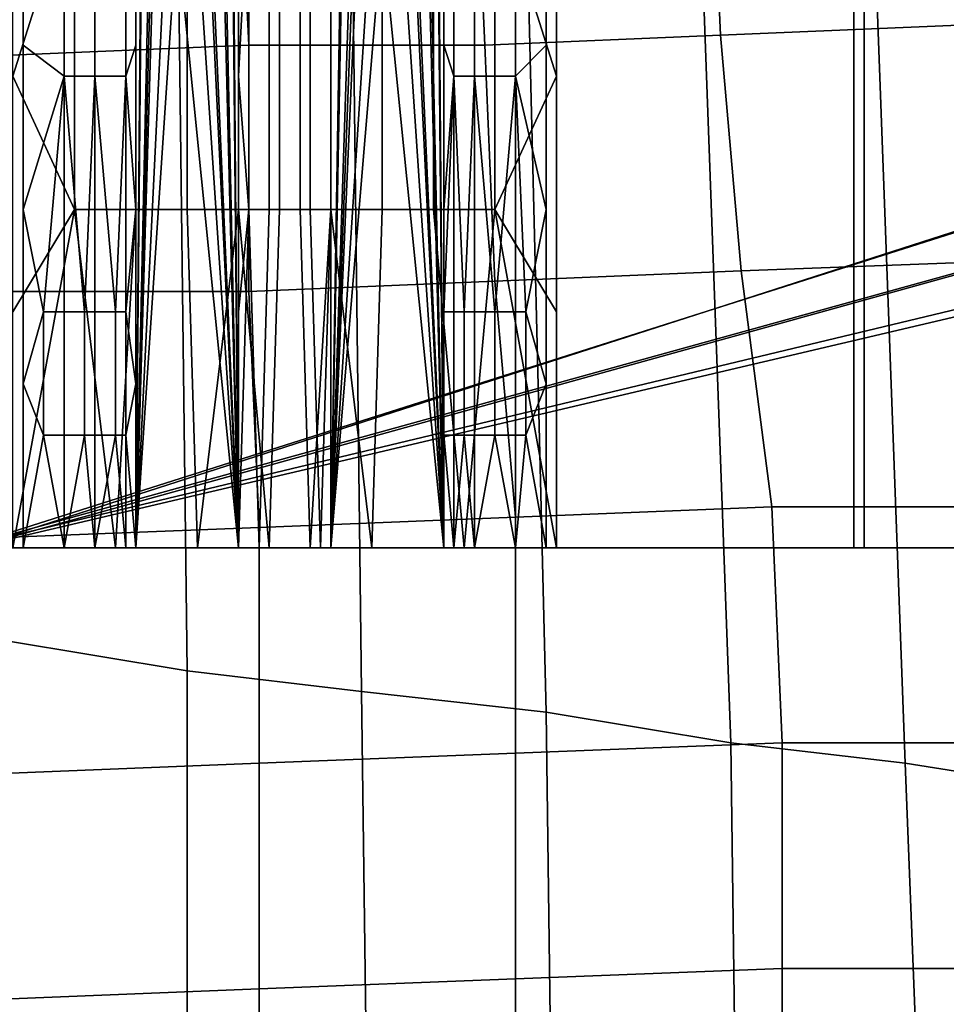
# Model space of a CAD drawing. Extents: x -0.003 to 0.532, y -0.184 to 0.182.
# Drawn here: x 0.002 to 0.011, y -0.142 to -0.133 of the extents above; entities that cross this region are included whole.
import ezdxf

# ---------------------------------------------------------------- set-up
doc = ezdxf.new("R2010")
doc.units = 0
doc.layers.add('CHROME_1', color=7, linetype='CONTINUOUS')
doc.layers.add('PORCELAIN_1', color=7, linetype='CONTINUOUS')

msp = doc.modelspace()

# ---------------------------------------------------------------- linework, layer by layer
at = {"layer": 'CHROME_1'}
for points in [[(0.0008, -0.1377, 0.289), (0.0018, -0.1377, 0.2891), (0.0018, -0.1147, 0.2891), (0.0008, -0.1147, 0.289)], [(0.0012, -0.1377, 0.305), (0.0374, -0.1262, 0.3047), (0.0012, -0.1147, 0.305)], [(0.037, -0.1262, 0.3067), (0.0013, -0.1377, 0.307), (0.0013, -0.1147, 0.307)], [(0.003, -0.1254, 0.2836), (0.0029, -0.1147, 0.2881), (0.0029, -0.1377, 0.2881)], [(0.0038, -0.1254, 0.2667), (0.0039, -0.1377, 0.2631), (0.0039, -0.1147, 0.2631)], [(0.0048, -0.1147, 0.2882), (0.005, -0.1254, 0.2836), (0.0048, -0.1377, 0.2882)], [(0.0059, -0.1377, 0.2632), (0.0058, -0.1254, 0.2668), (0.0059, -0.1147, 0.2632)], [(0.0099, -0.1147, 0.2624), (0.0099, -0.1377, 0.2624), (0.0069, -0.1377, 0.2623), (0.0069, -0.1147, 0.2623)], [(0.007, -0.1377, 0.2603), (0.01, -0.1377, 0.2604), (0.01, -0.1147, 0.2604), (0.007, -0.1147, 0.2603)], [(0.01, -0.1147, 0.2604), (0.01, -0.1377, 0.2604), (0.0099, -0.1377, 0.2624), (0.0099, -0.1147, 0.2624)], [(0.0029, -0.1377, 0.2881), (0.003, -0.127, 0.2836), (0.003, -0.1254, 0.2836)], [(0.0039, -0.1377, 0.2631), (0.0038, -0.1254, 0.2667), (0.0038, -0.127, 0.2667)], [(0.005, -0.127, 0.2836), (0.0048, -0.1377, 0.2882), (0.005, -0.1254, 0.2836)], [(0.0058, -0.1254, 0.2668), (0.0059, -0.1377, 0.2632), (0.0058, -0.127, 0.2668)], [(0.0374, -0.1262, 0.3047), (0.0012, -0.1377, 0.305), (0.0377, -0.1276, 0.3047)], [(0.0013, -0.1377, 0.307), (0.037, -0.1262, 0.3067), (0.0373, -0.1277, 0.3067)], [(0.0031, -0.1285, 0.2831), (0.003, -0.127, 0.2836), (0.0029, -0.1377, 0.2881)], [(0.0038, -0.127, 0.2667), (0.0037, -0.1285, 0.2671), (0.0039, -0.1377, 0.2631)], [(0.005, -0.127, 0.2836), (0.0051, -0.1285, 0.2832), (0.0048, -0.1377, 0.2882)], [(0.0057, -0.1285, 0.2672), (0.0058, -0.127, 0.2668), (0.0059, -0.1377, 0.2632)], [(0.0387, -0.1287, 0.3046), (0.0377, -0.1276, 0.3047), (0.0012, -0.1377, 0.305)], [(0.0373, -0.1277, 0.3067), (0.0383, -0.129, 0.3067), (0.0013, -0.1377, 0.307)], [(0.0031, -0.1298, 0.2823), (0.0031, -0.1285, 0.2831), (0.0029, -0.1377, 0.2881)], [(0.0037, -0.1285, 0.2671), (0.0037, -0.1298, 0.268), (0.0039, -0.1377, 0.2631)], [(0.0051, -0.1285, 0.2832), (0.0051, -0.1298, 0.2823), (0.0048, -0.1377, 0.2882)], [(0.0057, -0.1298, 0.268), (0.0057, -0.1285, 0.2672), (0.0059, -0.1377, 0.2632)], [(0.0404, -0.1377, 0.3046), (0.0387, -0.1287, 0.3046), (0.0012, -0.1377, 0.305)], [(0.0383, -0.129, 0.3067), (0.0405, -0.1377, 0.3066), (0.0013, -0.1377, 0.307)], [(0.0031, -0.1309, 0.2811), (0.0031, -0.1298, 0.2823), (0.0029, -0.1377, 0.2881)], [(0.0037, -0.1298, 0.268), (0.0036, -0.1309, 0.2691), (0.0039, -0.1377, 0.2631)], [(0.0051, -0.1298, 0.2823), (0.0051, -0.1309, 0.2812), (0.0048, -0.1377, 0.2882)], [(0.0056, -0.1309, 0.2692), (0.0057, -0.1298, 0.268), (0.0059, -0.1377, 0.2632)], [(0.0017, -0.1308, 0.2911), (0.0023, -0.1312, 0.291), (0.0017, -0.1331, 0.2911)], [(0.0018, -0.1312, 0.2891), (0.0018, -0.1328, 0.2891), (0.0022, -0.1331, 0.289), (0.0022, -0.1308, 0.289)], [(0.0022, -0.1331, 0.289), (0.0025, -0.1331, 0.2888), (0.0025, -0.1308, 0.2888), (0.0022, -0.1308, 0.289)], [(0.0025, -0.1331, 0.2888), (0.0028, -0.1331, 0.2885), (0.0028, -0.1308, 0.2885), (0.0025, -0.1308, 0.2888)], [(0.0028, -0.1308, 0.2885), (0.0028, -0.1331, 0.2885), (0.0029, -0.1328, 0.2881), (0.0029, -0.1312, 0.2881)], [(0.004, -0.1312, 0.2626), (0.0039, -0.1308, 0.2631), (0.0039, -0.1331, 0.2631)], [(0.0048, -0.1312, 0.2888), (0.0048, -0.1308, 0.2882), (0.0048, -0.1331, 0.2882)], [(0.006, -0.1308, 0.2628), (0.006, -0.1331, 0.2628), (0.0059, -0.1328, 0.2632), (0.0059, -0.1312, 0.2632)], [(0.0062, -0.1331, 0.2625), (0.006, -0.1331, 0.2628), (0.006, -0.1308, 0.2628), (0.0062, -0.1308, 0.2625)], [(0.0066, -0.1331, 0.2623), (0.0062, -0.1331, 0.2625), (0.0062, -0.1308, 0.2625), (0.0066, -0.1308, 0.2623)], [(0.007, -0.1308, 0.2603), (0.0064, -0.1312, 0.2603), (0.007, -0.1331, 0.2603)], [(0.0069, -0.1312, 0.2623), (0.0069, -0.1328, 0.2623), (0.0066, -0.1331, 0.2623), (0.0066, -0.1308, 0.2623)], [(0.0029, -0.1377, 0.2881), (0.0032, -0.1315, 0.2797), (0.0031, -0.1309, 0.2811)], [(0.0036, -0.1315, 0.2706), (0.0039, -0.1377, 0.2631), (0.0036, -0.1309, 0.2691)], [(0.0052, -0.1315, 0.2797), (0.0048, -0.1377, 0.2882), (0.0051, -0.1309, 0.2812)], [(0.0059, -0.1377, 0.2632), (0.0056, -0.1315, 0.2707), (0.0056, -0.1309, 0.2692)], [(0.0023, -0.1312, 0.291), (0.0023, -0.1344, 0.291), (0.0017, -0.1331, 0.2911)], [(0.0023, -0.1344, 0.291), (0.0023, -0.1312, 0.291), (0.0029, -0.1312, 0.2909), (0.0029, -0.1344, 0.2909)], [(0.0029, -0.1344, 0.2909), (0.0029, -0.1312, 0.2909), (0.0034, -0.1312, 0.2906), (0.0034, -0.1344, 0.2906)], [(0.0034, -0.1344, 0.2906), (0.0034, -0.1312, 0.2906), (0.0039, -0.1312, 0.2902), (0.0039, -0.1344, 0.2902)], [(0.0039, -0.1344, 0.2902), (0.0039, -0.1312, 0.2902), (0.0043, -0.1312, 0.2898), (0.0043, -0.1344, 0.2898)], [(0.0039, -0.1331, 0.2631), (0.004, -0.1344, 0.2626), (0.004, -0.1312, 0.2626)], [(0.0042, -0.1344, 0.262), (0.0042, -0.1312, 0.262), (0.004, -0.1312, 0.2626), (0.004, -0.1344, 0.2626)], [(0.0045, -0.1344, 0.2615), (0.0045, -0.1312, 0.2615), (0.0042, -0.1312, 0.262), (0.0042, -0.1344, 0.262)], [(0.0043, -0.1344, 0.2898), (0.0043, -0.1312, 0.2898), (0.0046, -0.1312, 0.2893), (0.0046, -0.1344, 0.2893)], [(0.0048, -0.1344, 0.2611), (0.0048, -0.1312, 0.2611), (0.0045, -0.1312, 0.2615), (0.0045, -0.1344, 0.2615)], [(0.0046, -0.1344, 0.2893), (0.0046, -0.1312, 0.2893), (0.0048, -0.1312, 0.2888), (0.0048, -0.1344, 0.2888)], [(0.0048, -0.1331, 0.2882), (0.0048, -0.1344, 0.2888), (0.0048, -0.1312, 0.2888)], [(0.0053, -0.1344, 0.2607), (0.0053, -0.1312, 0.2607), (0.0048, -0.1312, 0.2611), (0.0048, -0.1344, 0.2611)], [(0.0058, -0.1344, 0.2604), (0.0058, -0.1312, 0.2604), (0.0053, -0.1312, 0.2607), (0.0053, -0.1344, 0.2607)], [(0.0064, -0.1344, 0.2603), (0.0064, -0.1312, 0.2603), (0.0058, -0.1312, 0.2604), (0.0058, -0.1344, 0.2604)], [(0.0064, -0.1312, 0.2603), (0.0064, -0.1344, 0.2603), (0.007, -0.1331, 0.2603)], [(0.0029, -0.1377, 0.2881), (0.0033, -0.1317, 0.2781), (0.0032, -0.1315, 0.2797)], [(0.0039, -0.1377, 0.2631), (0.0036, -0.1315, 0.2706), (0.0035, -0.1317, 0.2721)], [(0.0053, -0.1317, 0.2782), (0.0048, -0.1377, 0.2882), (0.0052, -0.1315, 0.2797)], [(0.0056, -0.1315, 0.2707), (0.0059, -0.1377, 0.2632), (0.0055, -0.1317, 0.2722)], [(0.0033, -0.1317, 0.2781), (0.0029, -0.1377, 0.2881), (0.0039, -0.1377, 0.2631)], [(0.0039, -0.1377, 0.2631), (0.0035, -0.1317, 0.2721), (0.0033, -0.1317, 0.2781)], [(0.0048, -0.1377, 0.2882), (0.0053, -0.1317, 0.2782), (0.0059, -0.1377, 0.2632)], [(0.0055, -0.1317, 0.2722), (0.0059, -0.1377, 0.2632), (0.0053, -0.1317, 0.2782)], [(0.0022, -0.1331, 0.289), (0.0018, -0.1328, 0.2891), (0.0018, -0.1344, 0.2891)], [(0.0029, -0.1328, 0.2881), (0.0028, -0.1331, 0.2885), (0.0029, -0.1344, 0.2881)], [(0.0059, -0.1344, 0.2632), (0.0059, -0.1328, 0.2632), (0.006, -0.1331, 0.2628)], [(0.0066, -0.1331, 0.2623), (0.0069, -0.1328, 0.2623), (0.0069, -0.1344, 0.2623)], [(0.0017, -0.1354, 0.2911), (0.0017, -0.1331, 0.2911), (0.0023, -0.1344, 0.291)], [(0.0022, -0.1331, 0.289), (0.0018, -0.1344, 0.2891), (0.002, -0.1354, 0.289)], [(0.0022, -0.1354, 0.289), (0.0022, -0.1331, 0.289), (0.002, -0.1354, 0.289)], [(0.0022, -0.1331, 0.289), (0.0022, -0.1354, 0.289), (0.0024, -0.1354, 0.2889)], [(0.0024, -0.1354, 0.2889), (0.0025, -0.1331, 0.2888), (0.0022, -0.1331, 0.289)], [(0.0024, -0.1354, 0.2889), (0.0025, -0.1354, 0.2888), (0.0025, -0.1331, 0.2888)], [(0.0025, -0.1331, 0.2888), (0.0025, -0.1354, 0.2888), (0.0027, -0.1354, 0.2887)], [(0.0027, -0.1354, 0.2887), (0.0028, -0.1331, 0.2885), (0.0025, -0.1331, 0.2888)], [(0.0027, -0.1354, 0.2887), (0.0028, -0.1354, 0.2885), (0.0028, -0.1331, 0.2885)], [(0.0028, -0.1354, 0.2883), (0.0029, -0.1344, 0.2881), (0.0028, -0.1331, 0.2885)], [(0.0028, -0.1354, 0.2883), (0.0028, -0.1331, 0.2885), (0.0028, -0.1354, 0.2885)], [(0.004, -0.1344, 0.2626), (0.0039, -0.1331, 0.2631), (0.0039, -0.1354, 0.2631)], [(0.0048, -0.1344, 0.2888), (0.0048, -0.1331, 0.2882), (0.0048, -0.1354, 0.2882)], [(0.006, -0.1354, 0.2628), (0.0059, -0.1354, 0.263), (0.006, -0.1331, 0.2628)], [(0.0059, -0.1354, 0.263), (0.0059, -0.1344, 0.2632), (0.006, -0.1331, 0.2628)], [(0.0061, -0.1354, 0.2627), (0.006, -0.1354, 0.2628), (0.006, -0.1331, 0.2628)], [(0.0061, -0.1354, 0.2627), (0.006, -0.1331, 0.2628), (0.0062, -0.1331, 0.2625)], [(0.0062, -0.1331, 0.2625), (0.0062, -0.1354, 0.2625), (0.0061, -0.1354, 0.2627)], [(0.0064, -0.1354, 0.2624), (0.0062, -0.1354, 0.2625), (0.0062, -0.1331, 0.2625)], [(0.0064, -0.1354, 0.2624), (0.0062, -0.1331, 0.2625), (0.0066, -0.1331, 0.2623)], [(0.007, -0.1354, 0.2603), (0.007, -0.1331, 0.2603), (0.0064, -0.1344, 0.2603)], [(0.0066, -0.1331, 0.2623), (0.0066, -0.1354, 0.2623), (0.0064, -0.1354, 0.2624)], [(0.0066, -0.1354, 0.2623), (0.0066, -0.1331, 0.2623), (0.0067, -0.1354, 0.2623)], [(0.0066, -0.1331, 0.2623), (0.0069, -0.1344, 0.2623), (0.0067, -0.1354, 0.2623)], [(0.0017, -0.1377, 0.2911), (0.0017, -0.1354, 0.2911), (0.0023, -0.1344, 0.291)], [(0.0023, -0.1344, 0.291), (0.0027, -0.1377, 0.291), (0.0017, -0.1377, 0.2911)], [(0.0018, -0.1361, 0.2891), (0.002, -0.1354, 0.289), (0.0018, -0.1344, 0.2891)], [(0.0029, -0.1344, 0.2909), (0.0027, -0.1377, 0.291), (0.0023, -0.1344, 0.291)], [(0.0027, -0.1377, 0.291), (0.0029, -0.1344, 0.2909), (0.0034, -0.1344, 0.2906), (0.0035, -0.1377, 0.2906)], [(0.0028, -0.1354, 0.2883), (0.0029, -0.1361, 0.2881), (0.0029, -0.1344, 0.2881)], [(0.0039, -0.1344, 0.2902), (0.0035, -0.1377, 0.2906), (0.0034, -0.1344, 0.2906)], [(0.0039, -0.1344, 0.2902), (0.0042, -0.1377, 0.2899), (0.0035, -0.1377, 0.2906)], [(0.0039, -0.1344, 0.2902), (0.0043, -0.1344, 0.2898), (0.0042, -0.1377, 0.2899)], [(0.0039, -0.1354, 0.2631), (0.0039, -0.1377, 0.2631), (0.004, -0.1344, 0.2626)], [(0.004, -0.1344, 0.2626), (0.0039, -0.1377, 0.2631), (0.0041, -0.1377, 0.2622)], [(0.004, -0.1344, 0.2626), (0.0041, -0.1377, 0.2622), (0.0042, -0.1344, 0.262)], [(0.0046, -0.1377, 0.2614), (0.0045, -0.1344, 0.2615), (0.0042, -0.1344, 0.262), (0.0041, -0.1377, 0.2622)], [(0.0042, -0.1377, 0.2899), (0.0043, -0.1344, 0.2898), (0.0046, -0.1344, 0.2893), (0.0047, -0.1377, 0.2891)], [(0.0048, -0.1344, 0.2611), (0.0045, -0.1344, 0.2615), (0.0046, -0.1377, 0.2614)], [(0.0048, -0.1344, 0.2888), (0.0047, -0.1377, 0.2891), (0.0046, -0.1344, 0.2893)], [(0.0048, -0.1344, 0.2611), (0.0046, -0.1377, 0.2614), (0.0052, -0.1377, 0.2608)], [(0.0048, -0.1344, 0.2888), (0.0048, -0.1377, 0.2882), (0.0047, -0.1377, 0.2891)], [(0.0048, -0.1354, 0.2882), (0.0048, -0.1377, 0.2882), (0.0048, -0.1344, 0.2888)], [(0.0048, -0.1344, 0.2611), (0.0052, -0.1377, 0.2608), (0.0053, -0.1344, 0.2607)], [(0.0061, -0.1377, 0.2604), (0.0058, -0.1344, 0.2604), (0.0053, -0.1344, 0.2607), (0.0052, -0.1377, 0.2608)], [(0.0058, -0.1344, 0.2604), (0.0061, -0.1377, 0.2604), (0.0064, -0.1344, 0.2603)], [(0.0059, -0.1354, 0.263), (0.0059, -0.1361, 0.2632), (0.0059, -0.1344, 0.2632)], [(0.0064, -0.1344, 0.2603), (0.0061, -0.1377, 0.2604), (0.007, -0.1377, 0.2603)], [(0.007, -0.1377, 0.2603), (0.007, -0.1354, 0.2603), (0.0064, -0.1344, 0.2603)], [(0.0069, -0.1361, 0.2623), (0.0067, -0.1354, 0.2623), (0.0069, -0.1344, 0.2623)], [(0.002, -0.1366, 0.289), (0.002, -0.1354, 0.289), (0.0018, -0.1361, 0.2891)], [(0.002, -0.1366, 0.289), (0.0022, -0.1366, 0.289), (0.0022, -0.1354, 0.289), (0.002, -0.1354, 0.289)], [(0.0022, -0.1366, 0.289), (0.0024, -0.1366, 0.2889), (0.0024, -0.1354, 0.2889), (0.0022, -0.1354, 0.289)], [(0.0024, -0.1366, 0.2889), (0.0025, -0.1366, 0.2888), (0.0025, -0.1354, 0.2888), (0.0024, -0.1354, 0.2889)], [(0.0025, -0.1366, 0.2888), (0.0027, -0.1366, 0.2887), (0.0027, -0.1354, 0.2887), (0.0025, -0.1354, 0.2888)], [(0.0027, -0.1366, 0.2887), (0.0028, -0.1366, 0.2885), (0.0028, -0.1354, 0.2885), (0.0027, -0.1354, 0.2887)], [(0.0028, -0.1366, 0.2885), (0.0028, -0.1366, 0.2883), (0.0028, -0.1354, 0.2883), (0.0028, -0.1354, 0.2885)], [(0.0028, -0.1354, 0.2883), (0.0028, -0.1366, 0.2883), (0.0029, -0.1361, 0.2881)], [(0.006, -0.1366, 0.2628), (0.0059, -0.1366, 0.263), (0.0059, -0.1354, 0.263), (0.006, -0.1354, 0.2628)], [(0.0059, -0.1354, 0.263), (0.0059, -0.1366, 0.263), (0.0059, -0.1361, 0.2632)], [(0.0061, -0.1366, 0.2627), (0.006, -0.1366, 0.2628), (0.006, -0.1354, 0.2628), (0.0061, -0.1354, 0.2627)], [(0.0062, -0.1366, 0.2625), (0.0061, -0.1366, 0.2627), (0.0061, -0.1354, 0.2627), (0.0062, -0.1354, 0.2625)], [(0.0064, -0.1366, 0.2624), (0.0062, -0.1366, 0.2625), (0.0062, -0.1354, 0.2625), (0.0064, -0.1354, 0.2624)], [(0.0066, -0.1366, 0.2623), (0.0064, -0.1366, 0.2624), (0.0064, -0.1354, 0.2624), (0.0066, -0.1354, 0.2623)], [(0.0067, -0.1366, 0.2623), (0.0066, -0.1366, 0.2623), (0.0066, -0.1354, 0.2623), (0.0067, -0.1354, 0.2623)], [(0.0067, -0.1366, 0.2623), (0.0067, -0.1354, 0.2623), (0.0069, -0.1361, 0.2623)], [(0.0018, -0.1361, 0.2891), (0.0018, -0.1377, 0.2891), (0.002, -0.1366, 0.289)], [(0.0029, -0.1377, 0.2881), (0.0029, -0.1361, 0.2881), (0.0028, -0.1366, 0.2883)], [(0.0059, -0.1377, 0.2632), (0.0059, -0.1361, 0.2632), (0.0059, -0.1366, 0.263)], [(0.0069, -0.1361, 0.2623), (0.0069, -0.1377, 0.2623), (0.0067, -0.1366, 0.2623)], [(0.0022, -0.1377, 0.289), (0.002, -0.1366, 0.289), (0.0018, -0.1377, 0.2891)], [(0.0022, -0.1377, 0.289), (0.0022, -0.1366, 0.289), (0.002, -0.1366, 0.289)], [(0.0022, -0.1366, 0.289), (0.0022, -0.1377, 0.289), (0.0024, -0.1366, 0.2889)], [(0.0022, -0.1377, 0.289), (0.0025, -0.1377, 0.2888), (0.0024, -0.1366, 0.2889)], [(0.0025, -0.1377, 0.2888), (0.0025, -0.1366, 0.2888), (0.0024, -0.1366, 0.2889)], [(0.0027, -0.1366, 0.2887), (0.0025, -0.1377, 0.2888), (0.0028, -0.1377, 0.2885)], [(0.0027, -0.1366, 0.2887), (0.0025, -0.1366, 0.2888), (0.0025, -0.1377, 0.2888)], [(0.0028, -0.1377, 0.2885), (0.0028, -0.1366, 0.2885), (0.0027, -0.1366, 0.2887)], [(0.0028, -0.1377, 0.2885), (0.0029, -0.1377, 0.2881), (0.0028, -0.1366, 0.2883)], [(0.0028, -0.1377, 0.2885), (0.0028, -0.1366, 0.2883), (0.0028, -0.1366, 0.2885)], [(0.006, -0.1377, 0.2628), (0.0059, -0.1377, 0.2632), (0.0059, -0.1366, 0.263)], [(0.0059, -0.1366, 0.263), (0.006, -0.1366, 0.2628), (0.006, -0.1377, 0.2628)], [(0.006, -0.1377, 0.2628), (0.006, -0.1366, 0.2628), (0.0061, -0.1366, 0.2627)], [(0.0061, -0.1366, 0.2627), (0.0062, -0.1377, 0.2625), (0.006, -0.1377, 0.2628)], [(0.0061, -0.1366, 0.2627), (0.0062, -0.1366, 0.2625), (0.0062, -0.1377, 0.2625)], [(0.0062, -0.1377, 0.2625), (0.0062, -0.1366, 0.2625), (0.0064, -0.1366, 0.2624)], [(0.0066, -0.1377, 0.2623), (0.0062, -0.1377, 0.2625), (0.0064, -0.1366, 0.2624)], [(0.0066, -0.1366, 0.2623), (0.0066, -0.1377, 0.2623), (0.0064, -0.1366, 0.2624)], [(0.0066, -0.1377, 0.2623), (0.0066, -0.1366, 0.2623), (0.0067, -0.1366, 0.2623)], [(0.0066, -0.1377, 0.2623), (0.0067, -0.1366, 0.2623), (0.0069, -0.1377, 0.2623)], [(0.0018, -0.1377, 0.2891), (0.0008, -0.1377, 0.289), (0.0007, -0.1377, 0.291), (0.0017, -0.1377, 0.2911)], [(0.0013, -0.1377, 0.307), (0.0404, -0.1377, 0.3046), (0.0012, -0.1377, 0.305)], [(0.0013, -0.1377, 0.307), (0.0405, -0.1377, 0.3066), (0.0404, -0.1377, 0.3046)], [(0.0018, -0.1377, 0.2891), (0.0017, -0.1377, 0.2911), (0.0022, -0.1377, 0.289)], [(0.0017, -0.1377, 0.2911), (0.0029, -0.1377, 0.2909), (0.0022, -0.1377, 0.289)], [(0.0025, -0.1377, 0.2888), (0.0022, -0.1377, 0.289), (0.0029, -0.1377, 0.2909)], [(0.0025, -0.1377, 0.2888), (0.0029, -0.1377, 0.2909), (0.0028, -0.1377, 0.2885)], [(0.0039, -0.1377, 0.2903), (0.0028, -0.1377, 0.2885), (0.0029, -0.1377, 0.2909)], [(0.0029, -0.1377, 0.2881), (0.0028, -0.1377, 0.2885), (0.0039, -0.1377, 0.2903)], [(0.0035, -0.1377, 0.2836), (0.004, -0.1377, 0.2719), (0.0029, -0.1377, 0.2881)], [(0.0029, -0.1377, 0.2881), (0.004, -0.1377, 0.2719), (0.0039, -0.1377, 0.2631)], [(0.0035, -0.1377, 0.2836), (0.0029, -0.1377, 0.2881), (0.0033, -0.1377, 0.2866)], [(0.0039, -0.1377, 0.2903), (0.0033, -0.1377, 0.2866), (0.0029, -0.1377, 0.2881)], [(0.0033, -0.1377, 0.2866), (0.0047, -0.1377, 0.2866), (0.0048, -0.1377, 0.2837), (0.0035, -0.1377, 0.2836)], [(0.0039, -0.1377, 0.2903), (0.0046, -0.1377, 0.2893), (0.0033, -0.1377, 0.2866)], [(0.0048, -0.1377, 0.2882), (0.0047, -0.1377, 0.2866), (0.0033, -0.1377, 0.2866)], [(0.0048, -0.1377, 0.2882), (0.0033, -0.1377, 0.2866), (0.0046, -0.1377, 0.2893)], [(0.004, -0.1377, 0.2719), (0.0035, -0.1377, 0.2836), (0.0048, -0.1377, 0.2837), (0.0053, -0.1377, 0.2719)], [(0.0041, -0.1377, 0.2689), (0.0039, -0.1377, 0.2631), (0.004, -0.1377, 0.2719)], [(0.0042, -0.1377, 0.266), (0.0039, -0.1377, 0.2631), (0.0041, -0.1377, 0.2689)], [(0.0039, -0.1377, 0.2631), (0.0042, -0.1377, 0.266), (0.0043, -0.1377, 0.2631)], [(0.0043, -0.1377, 0.2631), (0.0042, -0.1377, 0.262), (0.0039, -0.1377, 0.2631)], [(0.004, -0.1377, 0.2719), (0.0053, -0.1377, 0.2719), (0.0054, -0.1377, 0.269), (0.0041, -0.1377, 0.2689)], [(0.0041, -0.1377, 0.2689), (0.0054, -0.1377, 0.269), (0.0056, -0.1377, 0.2661), (0.0042, -0.1377, 0.266)], [(0.0056, -0.1377, 0.2661), (0.0056, -0.1377, 0.2646), (0.0042, -0.1377, 0.266)], [(0.0042, -0.1377, 0.266), (0.0056, -0.1377, 0.2646), (0.0043, -0.1377, 0.2631)], [(0.0042, -0.1377, 0.262), (0.0043, -0.1377, 0.2631), (0.0049, -0.1377, 0.261)], [(0.0057, -0.1377, 0.2631), (0.0043, -0.1377, 0.2631), (0.0056, -0.1377, 0.2646)], [(0.0049, -0.1377, 0.261), (0.0043, -0.1377, 0.2631), (0.0057, -0.1377, 0.2631)], [(0.0048, -0.1377, 0.2837), (0.0047, -0.1377, 0.2866), (0.0048, -0.1377, 0.2882)], [(0.0053, -0.1377, 0.2719), (0.0048, -0.1377, 0.2882), (0.0059, -0.1377, 0.2632)], [(0.0048, -0.1377, 0.2837), (0.0048, -0.1377, 0.2882), (0.0053, -0.1377, 0.2719)], [(0.0049, -0.1377, 0.261), (0.0057, -0.1377, 0.2631), (0.0059, -0.1377, 0.2604)], [(0.0053, -0.1377, 0.2719), (0.0059, -0.1377, 0.2632), (0.0054, -0.1377, 0.269)], [(0.0059, -0.1377, 0.2632), (0.0056, -0.1377, 0.2661), (0.0054, -0.1377, 0.269)], [(0.0059, -0.1377, 0.2632), (0.0056, -0.1377, 0.2646), (0.0056, -0.1377, 0.2661)], [(0.0056, -0.1377, 0.2646), (0.0059, -0.1377, 0.2632), (0.0057, -0.1377, 0.2631)], [(0.0057, -0.1377, 0.2631), (0.0059, -0.1377, 0.2632), (0.006, -0.1377, 0.2628)], [(0.0059, -0.1377, 0.2604), (0.0057, -0.1377, 0.2631), (0.006, -0.1377, 0.2628)], [(0.0062, -0.1377, 0.2625), (0.0066, -0.1377, 0.2623), (0.0059, -0.1377, 0.2604)], [(0.007, -0.1377, 0.2603), (0.0059, -0.1377, 0.2604), (0.0066, -0.1377, 0.2623)], [(0.0062, -0.1377, 0.2625), (0.0059, -0.1377, 0.2604), (0.006, -0.1377, 0.2628)], [(0.0066, -0.1377, 0.2623), (0.0069, -0.1377, 0.2623), (0.007, -0.1377, 0.2603)], [(0.0099, -0.1377, 0.2624), (0.01, -0.1377, 0.2604), (0.007, -0.1377, 0.2603), (0.0069, -0.1377, 0.2623)]]:
    msp.add_3dface(points, dxfattribs=at)
at = {"layer": 'PORCELAIN_1'}
for points in [[(0.0034, -0.1389, 0.304), (0.0016, -0.1386, 0.304), (0.0016, -0.1305, 0.3041), (0.0033, -0.1307, 0.3041)], [(0.0063, -0.1328, 0.033), (0.0086, -0.1327, 0.0328), (0.0085, -0.1305, 0.0262), (0.0062, -0.1306, 0.0263)], [(0.0086, -0.1327, 0.0328), (0.011, -0.1326, 0.0326), (0.011, -0.1305, 0.026), (0.0085, -0.1305, 0.0262)], [(0.004, -0.1328, 0.0333), (0.0063, -0.1328, 0.033), (0.0062, -0.1306, 0.0263), (0.0039, -0.1307, 0.0265)], [(0.0016, -0.1329, 0.0335), (0.004, -0.1328, 0.0333), (0.0039, -0.1307, 0.0265), (0.0016, -0.1307, 0.0266)], [(0.005, -0.131, 0.304), (0.0051, -0.1391, 0.3039), (0.0034, -0.1389, 0.304), (0.0033, -0.1307, 0.3041)], [(0.0069, -0.1393, 0.3039), (0.0051, -0.1391, 0.3039), (0.005, -0.131, 0.304), (0.0067, -0.1312, 0.304)], [(0.0084, -0.1314, 0.304), (0.0087, -0.1396, 0.3039), (0.0069, -0.1393, 0.3039), (0.0067, -0.1312, 0.304)], [(0.0104, -0.1398, 0.3039), (0.0087, -0.1396, 0.3039), (0.0084, -0.1314, 0.304), (0.0101, -0.1317, 0.304)], [(0.0119, -0.1319, 0.304), (0.0123, -0.1401, 0.3039), (0.0104, -0.1398, 0.3039), (0.0101, -0.1317, 0.304)], [(0.0114, -0.1349, 0.04), (0.011, -0.1326, 0.0326), (0.0086, -0.1327, 0.0328), (0.0088, -0.135, 0.0401)], [(0.0088, -0.135, 0.0401), (0.0086, -0.1327, 0.0328), (0.0063, -0.1328, 0.033), (0.0064, -0.1351, 0.0404)], [(0.004, -0.1352, 0.0407), (0.004, -0.1328, 0.0333), (0.0016, -0.1329, 0.0335), (0.0016, -0.1352, 0.0409)], [(0.0064, -0.1351, 0.0404), (0.0063, -0.1328, 0.033), (0.004, -0.1328, 0.0333), (0.004, -0.1352, 0.0407)], [(0.0091, -0.1373, 0.048), (0.0117, -0.1373, 0.0478), (0.0114, -0.1349, 0.04), (0.0088, -0.135, 0.0401)], [(0.0066, -0.1374, 0.0482), (0.0091, -0.1373, 0.048), (0.0088, -0.135, 0.0401), (0.0064, -0.1351, 0.0404)], [(0.0041, -0.1375, 0.0484), (0.0066, -0.1374, 0.0482), (0.0064, -0.1351, 0.0404), (0.004, -0.1352, 0.0407)], [(0.0016, -0.1376, 0.0486), (0.0041, -0.1375, 0.0484), (0.004, -0.1352, 0.0407), (0.0016, -0.1352, 0.0409)], [(0.0092, -0.1396, 0.0558), (0.0091, -0.1373, 0.048), (0.0066, -0.1374, 0.0482), (0.0066, -0.1397, 0.0561)], [(0.0119, -0.1396, 0.0557), (0.0117, -0.1373, 0.0478), (0.0091, -0.1373, 0.048), (0.0092, -0.1396, 0.0558)], [(0.0066, -0.1397, 0.0561), (0.0066, -0.1374, 0.0482), (0.0041, -0.1375, 0.0484), (0.0041, -0.1398, 0.0563)], [(0.0041, -0.1398, 0.0563), (0.0041, -0.1375, 0.0484), (0.0016, -0.1376, 0.0486), (0.0016, -0.1399, 0.0565)], [(0.0034, -0.1465, 0.3039), (0.0016, -0.1463, 0.3039), (0.0016, -0.1386, 0.304), (0.0034, -0.1389, 0.304)], [(0.0051, -0.1391, 0.3039), (0.0052, -0.1468, 0.3038), (0.0034, -0.1465, 0.3039), (0.0034, -0.1389, 0.304)], [(0.007, -0.147, 0.3038), (0.0052, -0.1468, 0.3038), (0.0051, -0.1391, 0.3039), (0.0069, -0.1393, 0.3039)], [(0.0087, -0.1396, 0.3039), (0.0088, -0.1473, 0.3038), (0.007, -0.147, 0.3038), (0.0069, -0.1393, 0.3039)], [(0.0066, -0.1419, 0.0638), (0.0092, -0.1418, 0.0636), (0.0092, -0.1396, 0.0558), (0.0066, -0.1397, 0.0561)], [(0.0107, -0.1475, 0.3038), (0.0088, -0.1473, 0.3038), (0.0087, -0.1396, 0.3039), (0.0104, -0.1398, 0.3039)], [(0.0092, -0.1418, 0.0636), (0.0119, -0.1418, 0.0635), (0.0119, -0.1396, 0.0557), (0.0092, -0.1396, 0.0558)], [(0.0041, -0.142, 0.064), (0.0066, -0.1419, 0.0638), (0.0066, -0.1397, 0.0561), (0.0041, -0.1398, 0.0563)], [(0.0016, -0.1421, 0.0642), (0.0041, -0.142, 0.064), (0.0041, -0.1398, 0.0563), (0.0016, -0.1399, 0.0565)], [(0.0123, -0.1401, 0.3039), (0.0127, -0.1478, 0.3038), (0.0107, -0.1475, 0.3038), (0.0104, -0.1398, 0.3039)], [(0.0092, -0.1439, 0.0712), (0.0092, -0.1418, 0.0636), (0.0066, -0.1419, 0.0638), (0.0066, -0.144, 0.0714)], [(0.0119, -0.1439, 0.0711), (0.0119, -0.1418, 0.0635), (0.0092, -0.1418, 0.0636), (0.0092, -0.1439, 0.0712)], [(0.0066, -0.144, 0.0714), (0.0066, -0.1419, 0.0638), (0.0041, -0.142, 0.064), (0.0041, -0.144, 0.0715)], [(0.0041, -0.144, 0.0715), (0.0041, -0.142, 0.064), (0.0016, -0.1421, 0.0642), (0.0016, -0.1441, 0.0717)]]:
    msp.add_3dface(points, dxfattribs=at)

doc.saveas('drawing.dxf')
